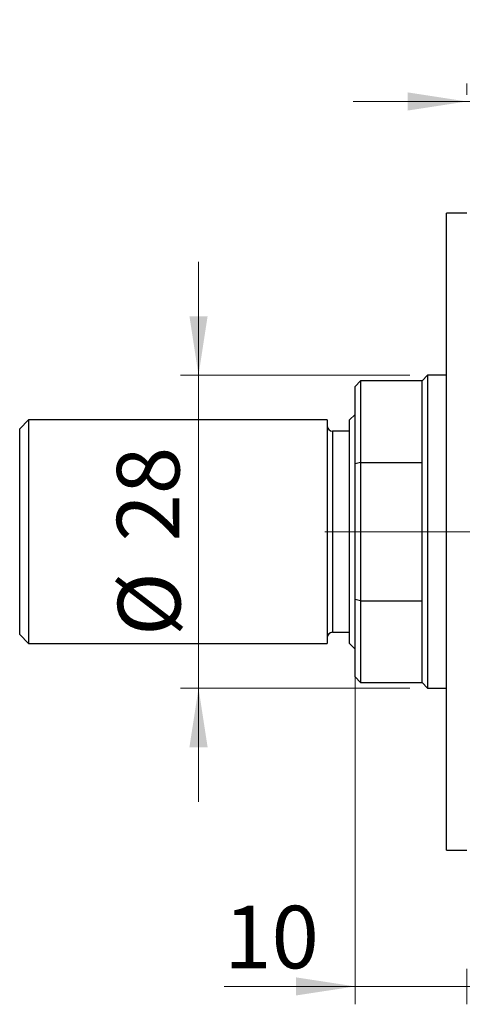
# Model space of a CAD drawing. Units: millimetres. Extents: x 15 to 415, y 5 to 292.
# Drawn here: x 256 to 281, y 144 to 199 of the extents above; entities that cross this region are included whole.
import ezdxf

# ---------------------------------------------------------------- set-up
doc = ezdxf.new("R2010")
doc.units = ezdxf.units.MM
doc.linetypes.add('CENTERX2', pattern=[20.32, 12.7, -2.54, 2.54, -2.54])
doc.styles.add('SLDTEXTSTYLE0', font='TXT', dxfattribs={"width": 0.75})
doc.dimstyles.new('SLDDIMSTYLE2', dxfattribs={"dimtxt": 3.5, "dimasz": 3.302, "dimexe": 0, "dimexo": 0.0625, "dimgap": 0.875, "dimtad": 1, "dimdec": 0, "dimlfac": 1.6, "dimrnd": 1e-09, "dimzin": 12, "dimdsep": 46, "dimtxsty": 'SLDTEXTSTYLE0', "dimsah": 1, "dimcen": 0.09, "dimadec": 0, "dimazin": 3, "dimtfac": 1, "dimtdec": 0, "dimtmove": 0, "dimatfit": 0, "dimfxl": 1, "dimfrac": 2, "dimtolj": 1, "dimtzin": 12, "dimarcsym": 0})
doc.dimstyles.new('SLDDIMSTYLE5', dxfattribs={"dimtxt": 3.5, "dimasz": 3.302, "dimexe": 0, "dimexo": 0.0625, "dimgap": 0.875, "dimtad": 1, "dimdec": 0, "dimlfac": 1.6, "dimrnd": 1e-09, "dimzin": 12, "dimdsep": 46, "dimtxsty": 'SLDTEXTSTYLE0', "dimsah": 1, "dimcen": 0.09, "dimadec": 0, "dimazin": 3, "dimtfac": 1, "dimtmove": 0, "dimatfit": 0, "dimfxl": 1, "dimfrac": 2, "dimtolj": 1, "dimtzin": 12, "dimarcsym": 0})

# ---------------------------------------------------------------- blocks, each defined once
blk = doc.blocks.new('_D_8')
at = {"color": 7, "linetype": 'Continuous', "lineweight": 0}
for p, q in [((274.69, 165.834), (274.69, 144.192)), ((280.94, 146.185), (280.94, 144.192)), ((274.69, 145.192), (267.372, 145.192)), ((274.69, 145.192), (280.94, 145.192)), ((280.94, 145.192), (287.29, 145.192))]:
    blk.add_line(p, q, dxfattribs=at)
at = {"color": 7, "linetype": 'Continuous', "lineweight": 18}
for points in [[(274.69, 145.192), (271.388, 145.7), (271.388, 144.684)], [(280.94, 145.192), (284.242, 144.684), (284.242, 145.7)]]:
    blk.add_solid(points, dxfattribs=at)
at = {"color": 7, "linetype": 'Continuous', "lineweight": 18, "insert": (267.372, 149.703), "char_height": 3.5, "attachment_point": 1, "style": 'SLDTEXTSTYLE0'}
blk.add_mtext('10', dxfattribs=at)
blk = doc.blocks.new('_D_9')
at = {"color": 7, "linetype": 'Continuous', "lineweight": 0}
for p, q in [((265.94, 179.373), (265.94, 185.722)), ((277.752, 179.373), (264.94, 179.373)), ((265.94, 161.873), (265.94, 179.373)), ((277.752, 161.873), (264.94, 161.873)), ((265.94, 161.873), (265.94, 155.523))]:
    blk.add_line(p, q, dxfattribs=at)
at = {"color": 7, "linetype": 'Continuous', "lineweight": 18}
for points in [[(265.94, 179.373), (266.448, 182.674), (265.432, 182.674)], [(265.94, 161.873), (265.432, 158.571), (266.448, 158.571)]]:
    blk.add_solid(points, dxfattribs=at)
at = {"color": 7, "linetype": 'Continuous', "lineweight": 18, "char_height": 3.5, "attachment_point": 1, "rotation": 90, "style": 'SLDTEXTSTYLE0'}
for s, insert in [('28', (261.375, 170.071)), ('%%c', (261.428, 164.792))]:
    blk.add_mtext(s, dxfattribs=dict(at, insert=insert))
blk = doc.blocks.new('_D_11')
at = {"color": 7, "linetype": 'Continuous', "lineweight": 0}
for p, q in [((280.94, 195.06), (280.94, 195.685)), ((297.815, 179.435), (297.815, 195.685)), ((280.94, 194.685), (274.59, 194.685)), ((297.815, 194.685), (280.94, 194.685)), ((297.815, 194.685), (304.165, 194.685))]:
    blk.add_line(p, q, dxfattribs=at)
at = {"color": 7, "linetype": 'Continuous', "lineweight": 18}
for points in [[(280.94, 194.685), (277.638, 195.193), (277.638, 194.177)], [(297.815, 194.685), (301.117, 194.177), (301.117, 195.193)]]:
    blk.add_solid(points, dxfattribs=at)
at = {"color": 7, "linetype": 'Continuous', "lineweight": 18, "insert": (286.791, 199.197), "char_height": 3.5, "attachment_point": 1, "style": 'SLDTEXTSTYLE0'}
blk.add_mtext('27', dxfattribs=at)

msp = doc.modelspace()

# ---------------------------------------------------------------- linework, layer by layer
at = {"color": 7, "linetype": 'Continuous', "lineweight": 25}
for p, q in [((280.94, 188.435), (279.815, 188.435)), ((279.815, 152.81), (279.815, 188.435)), ((275.0025, 179.06), (274.69, 178.7475)), ((278.44, 179.06), (275.0025, 179.06)), ((275.0025, 179.06), (275.0025, 174.4879)), ((278.7525, 179.3725), (278.44, 179.06)), ((278.44, 174.4879), (278.44, 179.06)), ((279.815, 179.3725), (278.7525, 179.3725)), ((278.7525, 179.3725), (278.7525, 170.6225)), ((274.69, 174.4114), (274.69, 178.7475)), ((256.44, 176.8725), (255.94, 176.3725)), ((273.1275, 176.8725), (256.44, 176.8725)), ((256.44, 176.8725), (256.44, 164.3725)), ((273.1275, 176.8725), (273.1275, 164.3725)), ((274.69, 177.185), (274.3775, 176.8725)), ((274.3775, 164.3725), (274.3775, 176.8725)), ((255.94, 164.8725), (255.94, 176.3725)), ((274.3775, 176.2475), (273.44, 176.2475)), ((275.0025, 174.4879), (274.69, 174.4114)), ((274.69, 166.8336), (274.69, 174.4114)), ((275.0025, 174.4879), (278.44, 174.4879)), ((275.0025, 174.4879), (275.0025, 166.7571)), ((278.44, 166.7571), (278.44, 174.4879)), ((278.7525, 170.6225), (278.7525, 161.8725)), ((274.69, 162.4975), (274.69, 166.8336)), ((275.0025, 166.7571), (274.69, 166.8336)), ((275.0025, 166.7571), (275.0025, 162.185)), ((275.0025, 166.7571), (278.44, 166.7571)), ((278.44, 162.185), (278.44, 166.7571)), ((255.94, 164.8725), (256.44, 164.3725)), ((273.44, 164.9975), (274.3775, 164.9975)), ((256.44, 164.3725), (273.1275, 164.3725)), ((274.3775, 164.3725), (274.69, 164.06)), ((274.69, 162.4975), (275.0025, 162.185)), ((275.0025, 162.185), (278.44, 162.185)), ((278.44, 162.185), (278.7525, 161.8725)), ((278.7525, 161.8725), (279.815, 161.8725)), ((279.815, 152.81), (280.94, 152.81))]:
    msp.add_line(p, q, dxfattribs=at)
at = {"color": 8, "linetype": 'Continuous', "lineweight": 25}
msp.add_line((273.44, 176.2475), (273.44, 164.9975), dxfattribs=at)
at = {"color": 7, "linetype": 'CENTERX2', "lineweight": 18}
for p, q in [((280.44, 170.6225), (273.0025, 170.6225)), ((349.815, 170.6225), (278.94, 170.6225))]:
    msp.add_line(p, q, dxfattribs=at)
at = {"color": 7, "linetype": 'Continuous', "lineweight": 25}
for centre, start, end in [((273.44, 176.56), 180, 270), ((273.44, 164.685), 90, 180)]:
    msp.add_arc(centre, 0.3125, start, end, dxfattribs=at)

# ---------------------------------------------------------------- dimensions: what is measured, and where the dimension line sits
at = {"color": 7, "linetype": 'Continuous', "lineweight": 18}
for base, p1, p2, dimstyle, picture, middle in [((280.94, 194.685), (297.815, 178.435), (280.94, 194.06), 'SLDDIMSTYLE5', '_D_11', (289.3775, 194.685)), ((280.94, 145.1918), (274.69, 166.8336), (280.94, 147.185), 'SLDDIMSTYLE2', '_D_8', (269.9583, 145.1918))]:
    dim = msp.add_linear_dim(base=base, p1=p1, p2=p2, dimstyle=dimstyle, dxfattribs=at)
    dim.commit()
    dim.dimension.update_dxf_attribs({"geometry": picture, "text_midpoint": middle, "dimtype": 160})
dim = msp.add_linear_dim(base=(265.94, 179.3725), p1=(278.7525, 161.8725), p2=(278.7525, 179.3725), angle=90, text='%%c<>', dimstyle='SLDDIMSTYLE2', dxfattribs=at)
dim.commit()
dim.dimension.update_dxf_attribs({"geometry": '_D_9', "text_midpoint": (265.94, 170.0175), "dimtype": 160})

doc.saveas('drawing.dxf')
